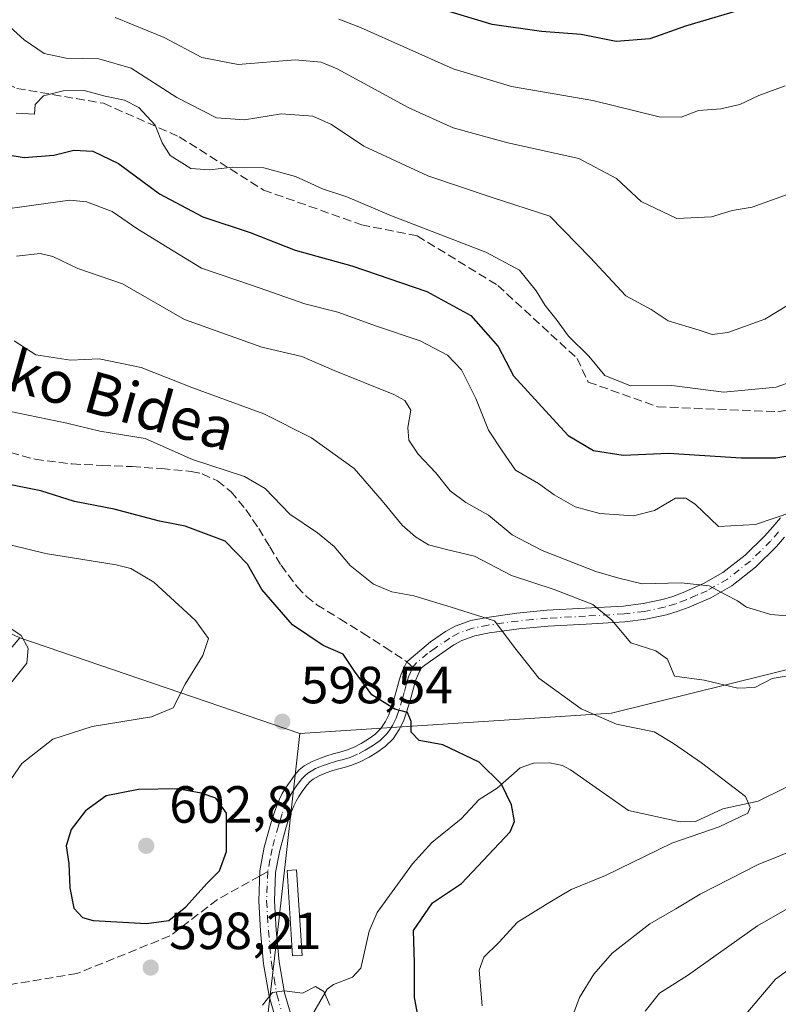
# Model space of a CAD drawing. Units: metres. Extents: x 610450 to 613903, y 4754768 to 4757137.
# Drawn here: x 611423 to 611568, y 4755883 to 4756071 of the extents above; entities that cross this region are included whole.
import ezdxf
from ezdxf.enums import TextEntityAlignment as Align

# ---------------------------------------------------------------- set-up
doc = ezdxf.new("R2010")
doc.units = ezdxf.units.M
doc.header["$MEASUREMENT"] = 0
doc.linetypes.add('DGN Style 3', pattern=[2.307223458686699, 1.648016756204785, -0.6592067024819142])
doc.linetypes.add('DGN Style 4', pattern=[2.6384748266838614, 1.318413404963828, -0.6592067024819142, 0.001648016756204785, -0.6592067024819142])
for name, color, linetype, lineweight in [('Arbolado forestal CxS', 92, 'Continuous', 0), ('Camino Cxs', 7, 'Continuous', 0), ('Camino eje', 30, 'DGN Style 4', 13), ('Corriente natural lineal', 142, 'Continuous', 13), ('Curva de nivel maestra', 30, 'Continuous', 30), ('Curva de nivel normal', 30, 'Continuous', 0), ('Estanque Cxs', 5, 'Continuous', 0), ('Punto de cota en terreno', 7, 'Continuous', 0), ('Rótulo de punto de cota en terreno', 7, 'Continuous', 0), ('Senda', 7, 'DGN Style 3', 0), ('Senda no paivmentada conexión', 7, 'DGN Style 3', 0), ('Suelo desnudo CxS', 253, 'Continuous', 0), ('Texto cartográfico', 7, 'Continuous', 0)]:
    doc.layers.add(name, color=color, linetype=linetype, lineweight=lineweight)
doc.styles.add('Style-Arial', font='txt')

# ---------------------------------------------------------------- blocks, each defined once
blk = doc.blocks.new('5PATER')
at = {"layer": 'Suelo desnudo CxS', "linetype": 'Continuous', "lineweight": 0}
h = blk.add_hatch(color=51, dxfattribs=at)
edge = h.paths.add_edge_path()
edge.add_ellipse((0, 0), major_axis=(-0.1095731443231308, -0.1110710700762829), ratio=0.9994222409660322, start_angle=0, end_angle=360)

msp = doc.modelspace()

# ---------------------------------------------------------------- linework, layer by layer
at = {"layer": 'Arbolado forestal CxS', "color": 92, "linetype": 'Continuous', "lineweight": 0, "extrusion": (-0.1432766145369416, 0.0489180224273948, 0.9884729833478636), "elevation": 145632.6897922957, "flags": 128}
msp.add_lwpolyline([(-4698406.929213234, -946936.6199606182), (-4698406.929213234, -946879.3356071064)], dxfattribs=at)
msp.add_lwpolyline([(-4698406.929213234, -946936.6199606182), (-4698406.929213234, -946879.3356071064)], dxfattribs=at)
at = {"layer": 'Arbolado forestal CxS', "color": 92, "linetype": 'Continuous', "lineweight": 0, "extrusion": (-0.1305466042772998, 0.0183470922367113, 0.991272398646368), "elevation": 8025.124260418379, "flags": 128}
msp.add_lwpolyline([(-4794783.409153206, -55690.93327930628), (-4794763.334379577, -55741.3210696535), (-4794751.186958971, -55800.37231939239)], dxfattribs=at)
msp.add_lwpolyline([(-4794783.409153206, -55690.93327930628), (-4794763.334379577, -55741.3210696535), (-4794751.186958971, -55800.37231939239)], dxfattribs=at)
at = {"layer": 'Arbolado forestal CxS', "color": 92, "linetype": 'Continuous', "lineweight": 0, "extrusion": (0.9926161677385605, -0.1119700487379896, 0.04664602587173338), "elevation": 74467.04911797086, "flags": 128}
msp.add_lwpolyline([(4794503.457710852, -2877.778514327168), (4794466.778297117, -2879.260026980809), (4794423.264751484, -2875.910080502758)], dxfattribs=at)
at = {"layer": 'Arbolado forestal CxS', "color": 92, "linetype": 'Continuous', "lineweight": 0}
for points in [[(611713.7583, 4756074.963500001, 663.8319000000047), (611713.2049000004, 4756050.806500001, 652.2437000000064), (611708.5888999999, 4756008.8367, 643.2936999999947), (611677.6705, 4755986.423900001, 632.1463999999978), (611631.4641000004, 4755968.2755, 618.0675000000047), (611588.2840999998, 4755951.347300001, 613.3732000000019), (611536.0283000004, 4755938.419299999, 606.7305999999953), (611476.3715000004, 4755934.536699999, 598.9459000000061), (611422.7846999997, 4755952.8325, 590.273199999996), (611339.7429000001, 4755992.079500001, 591.4005000000034), (611293.2893000003, 4756018.7907, 587.178700000004), (611287.4830999998, 4756036.7917, 589.4982000000019), (611277.5137, 4756033.672900001, 586.8173999999999), (611259.7969000004, 4756091.313899999, 597.7642000000051)], [(611219.4469, 4755941.775699999, 567.2793999999994), (611244.4017000003, 4755932.7587, 569.1880999999995), (611267.0450999998, 4755919.452500001, 571.4860000000045), (611298.4870999996, 4755909.583100001, 574.9048000000039), (611338.5721000005, 4755901.025699999, 579.7593000000053), (611368.8413000006, 4755907.3079, 581.735799999995), (611395.5673000002, 4755920.783299999, 586.8675999999978), (611403.4879000002, 4755930.110099999, 588.3053000000073), (611422.7846999997, 4755952.8325, 590.273199999996), (611476.3715000004, 4755934.536699999, 598.9459000000061), (611472.3287000004, 4755898.080700001, 597.4660000000003), (611467.2959000003, 4755854.858899999, 600.812300000005), (611404.2484999998, 4755850.767700001, 603.9242999999988), (611336.5422999999, 4755855.6819, 593.0886000000028), (611271.1617000002, 4755873.421900001, 589.6594000000041), (611268.8003000002, 4755874.0623, 589.4625999999989), (611185.8541000001, 4755869.689099999, 588.7967000000062)], [(611787.8668999998, 4755818.019500001, 683.0914000000049), (611774.5236999998, 4755805.4987, 683.5145000000048), (611724.5362999998, 4755794.0573, 684.0344000000041), (611671.4759000001, 4755804.327500001, 671.9309999999969), (611658.0789000001, 4755798.968900001, 668.5100999999995), (611620.1262999997, 4755783.788100001, 656.5396000000037), (611591.3885000005, 4755786.1073, 645.6432000000059), (611543.9367000004, 4755799.950300001, 625.6358000000037), (611506.4779000003, 4755818.921900001, 603.3061000000016), (611487.4187000003, 4755840.842900001, 590.335699999996), (611468.5164999999, 4755854.0087, 600.0531000000046), (611467.2959000003, 4755854.858899999, 600.812300000005), (611472.3287000004, 4755898.080700001, 597.4660000000003), (611476.3715000004, 4755934.536699999, 598.9459000000061), (611536.0283000004, 4755938.419299999, 606.7305999999953), (611588.2840999998, 4755951.347300001, 613.3732000000019), (611603.0915000001, 4755938.184699999, 610.0656000000017), (611639.8695, 4755942.0551, 613.7618999999977), (611686.5586999999, 4755942.0219, 621.334400000007), (611720.0374999996, 4755932.6997, 626.5920999999944), (611738.8733000001, 4755922.4299, 628.498900000006), (611762.8460999997, 4755920.717300001, 632.6015000000043), (611778.9589000001, 4755912.990300001, 638.3705000000045), (611842.5333000004, 4755891.365700001, 664.5932999999932)]]:
    msp.add_polyline3d(points, dxfattribs=at)
at = {"layer": 'Camino Cxs', "color": 7, "linetype": 'Continuous', "lineweight": 0}
for points in [[(611472.1700999998, 4755878.4101, 600.0216999999975), (611470.5100999996, 4755884.190099999, 598.3432999999932), (611469.4600999998, 4755890.380100001, 600.8557000000001), (611468.8701, 4755896.640100001, 602.9707999999955), (611468.5301000001, 4755902.4301, 600.720100000006), (611468.7500999998, 4755908.220100001, 599.7167000000045), (611469.6001000004, 4755912.7601, 600.1964000000007), (611470.8501000004, 4755917.2501, 601.2877000000008), (611471.5900999998, 4755919.610099999, 599.8758999999991), (611472.4801000003, 4755921.920100001, 598.6967000000004), (611473.0401, 4755923.0001, 598.749299999996), (611473.6700999998, 4755924.050100001, 598.921100000007), (611474.5301000001, 4755925.340100001, 599.1214999999938), (611475.4600999998, 4755926.590100001, 599.3022999999957), (611476.2801000001, 4755927.520099999, 599.4527999999991), (611477.2500999998, 4755928.300100001, 600.5715999999958), (611478.7701000003, 4755929.1601, 601.2694999999949), (611480.3701, 4755929.8101, 601.1569000000018), (611481.5800999999, 4755930.210100001, 600.7495999999956), (611482.7901, 4755930.590100001, 600.5703999999969), (611484.0800999999, 4755930.940099999, 601.7722000000067), (611485.3601000002, 4755931.300100001, 603.0847000000067), (611486.7901, 4755931.890100001, 604.8720999999932), (611488.1601, 4755932.620100001, 605.664300000004), (611489.5000999998, 4755933.420100001, 604.9582999999984), (611490.7701000003, 4755934.340100001, 604.4722999999941), (611491.9200999998, 4755935.460100001, 604.3092999999935), (611492.8201000001, 4755936.780099999, 604.8485999999976), (611493.4301000005, 4755938.050100001, 605.7372999999934), (611493.9101, 4755939.340100001, 606.6986000000034), (611494.5900999998, 4755941.640100001, 607.9039000000049), (611495.2500999998, 4755943.950099999, 607.7954000000027), (611495.4801000003, 4755944.920100001, 607.5313000000025), (611495.7801000001, 4755945.870100001, 607.1106), (611496.3101000005, 4755947.0601, 606.2396000000008), (611496.8501000004, 4755948.2601, 605.9707000000053), (611501.4301000005, 4755952.0701, 606.9909000000043), (611504.2901, 4755954.050100001, 607.9343999999984), (611506.1201, 4755955.090100001, 609.2274999999936), (611509.1001000004, 4755956.130100001, 610.5838999999978), (611512.2100999998, 4755956.7501, 610.8758999999991), (611517.9501, 4755957.540100001, 611.5702000000019), (611523.7001, 4755958.100099999, 611.6104999999952), (611531.0201000003, 4755958.4901, 612.5219999999972), (611538.3400999998, 4755958.9101, 620.0305999999982), (611542.0900999998, 4755959.390100001, 623.8741000000009), (611545.8400999998, 4755960.170100001, 625.1494999999995), (611547.8201000001, 4755960.770099999, 626.2260999999999), (611549.7801000001, 4755961.520099999, 626.2529999999971), (611553.6801000005, 4755963.210100001, 626.1346999999951), (611557.3800999997, 4755965.3301, 627.6894999999931), (611561.6300999997, 4755968.670100001, 628.3499000000012), (611565.4101, 4755972.380100001, 626.2143000000069), (611566.9001000002, 4755974.110099999, 625.7082999999984), (611568.4001000002, 4755975.8201, 626.338699999993)], [(611472.1700999998, 4755878.4101, 600.0216999999975), (611470.5100999996, 4755884.190099999, 598.3432999999932), (611469.4600999998, 4755890.380100001, 600.8557000000001), (611468.8701, 4755896.640100001, 602.9707999999955), (611468.5301000001, 4755902.4301, 600.720100000006), (611468.7500999998, 4755908.220100001, 599.7167000000045), (611469.6001000004, 4755912.7601, 600.1964000000007), (611470.8501000004, 4755917.2501, 601.2877000000008), (611471.5900999998, 4755919.610099999, 599.8758999999991), (611472.4801000003, 4755921.920100001, 598.6967000000004), (611473.0401, 4755923.0001, 598.749299999996), (611473.6700999998, 4755924.050100001, 598.921100000007), (611474.5301000001, 4755925.340100001, 599.1214999999938), (611475.4600999998, 4755926.590100001, 599.3022999999957), (611476.2801000001, 4755927.520099999, 599.4527999999991), (611477.2500999998, 4755928.300100001, 600.5715999999958), (611478.7701000003, 4755929.1601, 601.2694999999949), (611480.3701, 4755929.8101, 601.1569000000018), (611481.5800999999, 4755930.210100001, 600.7495999999956), (611482.7901, 4755930.590100001, 600.5703999999969), (611484.0800999999, 4755930.940099999, 601.7722000000067), (611485.3601000002, 4755931.300100001, 603.0847000000067), (611486.7901, 4755931.890100001, 604.8720999999932), (611488.1601, 4755932.620100001, 605.664300000004), (611489.5000999998, 4755933.420100001, 604.9582999999984), (611490.7701000003, 4755934.340100001, 604.4722999999941), (611491.9200999998, 4755935.460100001, 604.3092999999935), (611492.8201000001, 4755936.780099999, 604.8485999999976), (611493.4301000005, 4755938.050100001, 605.7372999999934), (611493.9101, 4755939.340100001, 606.6986000000034), (611494.5900999998, 4755941.640100001, 607.9039000000049), (611495.2500999998, 4755943.950099999, 607.7954000000027), (611495.4801000003, 4755944.920100001, 607.5313000000025), (611495.7801000001, 4755945.870100001, 607.1106), (611496.3101000005, 4755947.0601, 606.2396000000008), (611496.8501000004, 4755948.2601, 605.9707000000053), (611501.4301000005, 4755952.0701, 606.9909000000043), (611504.2901, 4755954.050100001, 607.9343999999984), (611506.1201, 4755955.090100001, 609.2274999999936), (611509.1001000004, 4755956.130100001, 610.5838999999978), (611512.2100999998, 4755956.7501, 610.8758999999991), (611517.9501, 4755957.540100001, 611.5702000000019), (611523.7001, 4755958.100099999, 611.6104999999952), (611531.0201000003, 4755958.4901, 612.5219999999972), (611538.3400999998, 4755958.9101, 620.0305999999982), (611542.0900999998, 4755959.390100001, 623.8741000000009), (611545.8400999998, 4755960.170100001, 625.1494999999995), (611547.8201000001, 4755960.770099999, 626.2260999999999), (611549.7801000001, 4755961.520099999, 626.2529999999971), (611553.6801000005, 4755963.210100001, 626.1346999999951), (611557.3800999997, 4755965.3301, 627.6894999999931), (611561.6300999997, 4755968.670100001, 628.3499000000012), (611565.4101, 4755972.380100001, 626.2143000000069), (611566.9001000002, 4755974.110099999, 625.7082999999984), (611568.4001000002, 4755975.8201, 626.338699999993)], [(611569.1801000005, 4755972.120100001, 622.2531000000017), (611567.6201, 4755970.3101, 622.6423000000068), (611563.6300999997, 4755966.390100001, 625.3611999999994), (611559.0701000001, 4755962.8101, 624.1557999999932), (611555.0401, 4755960.5001, 623.7379999999976), (611550.9200999998, 4755958.720100001, 621.1747999999934), (611548.8000999996, 4755957.9101, 620.2985999999946), (611546.5900999998, 4755957.2401, 619.9793000000063), (611542.6001000004, 4755956.4101, 621.5755999999965), (611538.6201, 4755955.9001, 617.4661000000051), (611531.1901000004, 4755955.470100001, 612.1800999999978), (611523.9301000005, 4755955.0801, 610.4557999999961), (611518.3000999996, 4755954.540100001, 609.301099999997), (611512.7100999998, 4755953.770099999, 607.6895999999979), (611509.9001000002, 4755953.210100001, 606.9516000000004), (611507.3800999997, 4755952.3301, 605.969299999997), (611505.9001000002, 4755951.4901, 606.2712999999932), (611503.1501000002, 4755949.590100001, 606.110799999995), (611500.3000999996, 4755947.610099999, 605.0384999999952), (611499.6101000002, 4755947.020099999, 604.908500000005), (611499.0701000001, 4755945.8201, 605.0351999999984), (611498.6101000002, 4755944.790100001, 605.0942000000068), (611498.4001000002, 4755944.120100001, 605.1478999999963), (611498.1801000005, 4755943.1801, 605.2372999999934), (611497.4901000002, 4755940.800100001, 604.9841000000015), (611496.7801000001, 4755938.4001, 605.1285000000062), (611496.2200999996, 4755936.860099999, 605.3626999999979), (611495.4401000004, 4755935.270099999, 605.715200000006), (611494.2500999998, 4755933.5101, 604.7195000000065), (611492.7301000003, 4755932.020099999, 602.3610000000045), (611491.1601, 4755930.890100001, 603.001099999994), (611489.6401000004, 4755929.9901, 603.2002999999969), (611488.0800999999, 4755929.1601, 602.6342000000004), (611486.3601000002, 4755928.4301, 601.2140000000073), (611484.8701, 4755928.020099999, 600.1775000000052), (611483.6300999997, 4755927.690099999, 599.4361000000063), (611482.5100999996, 4755927.340100001, 599.0290999999997), (611481.4200999998, 4755926.970100001, 599.3328000000038), (611480.0800999999, 4755926.4301, 599.546199999997), (611478.9501, 4755925.790100001, 599.5555000000022), (611478.3800999997, 4755925.3301, 599.4703000000009), (611477.8000999996, 4755924.6801, 599.2792999999947), (611477.0000999998, 4755923.600099999, 599.0274000000063), (611476.2200999996, 4755922.4301, 598.8801999999996), (611475.6801000005, 4755921.530099999, 599.0132000000012), (611475.2401000002, 4755920.6801, 599.1110000000045), (611474.4401000004, 4755918.610099999, 599.2786999999954), (611473.7500999998, 4755916.390100001, 599.2741999999998), (611472.5500999996, 4755912.0801, 598.603099999993), (611471.7701000003, 4755907.890100001, 599.1575000000012), (611471.5601000005, 4755902.460100001, 600.5359999999928), (611471.8800999997, 4755896.870100001, 600.9643999999971), (611472.4600999998, 4755890.770099999, 597.9422999999952), (611473.4700999996, 4755884.860099999, 598.4603000000062), (611475.0301000001, 4755879.4101, 600.1281000000017)], [(611569.1801000005, 4755972.120100001, 622.2531000000017), (611567.6201, 4755970.3101, 622.6423000000068), (611563.6300999997, 4755966.390100001, 625.3611999999994), (611559.0701000001, 4755962.8101, 624.1557999999932), (611555.0401, 4755960.5001, 623.7379999999976), (611550.9200999998, 4755958.720100001, 621.1747999999934), (611548.8000999996, 4755957.9101, 620.2985999999946), (611546.5900999998, 4755957.2401, 619.9793000000063), (611542.6001000004, 4755956.4101, 621.5755999999965), (611538.6201, 4755955.9001, 617.4661000000051), (611531.1901000004, 4755955.470100001, 612.1800999999978), (611523.9301000005, 4755955.0801, 610.4557999999961), (611518.3000999996, 4755954.540100001, 609.301099999997), (611512.7100999998, 4755953.770099999, 607.6895999999979), (611509.9001000002, 4755953.210100001, 606.9516000000004), (611507.3800999997, 4755952.3301, 605.969299999997), (611505.9001000002, 4755951.4901, 606.2712999999932), (611503.1501000002, 4755949.590100001, 606.110799999995), (611500.3000999996, 4755947.610099999, 605.0384999999952), (611499.6101000002, 4755947.020099999, 604.908500000005), (611499.0701000001, 4755945.8201, 605.0351999999984), (611498.6101000002, 4755944.790100001, 605.0942000000068), (611498.4001000002, 4755944.120100001, 605.1478999999963), (611498.1801000005, 4755943.1801, 605.2372999999934), (611497.4901000002, 4755940.800100001, 604.9841000000015), (611496.7801000001, 4755938.4001, 605.1285000000062), (611496.2200999996, 4755936.860099999, 605.3626999999979), (611495.4401000004, 4755935.270099999, 605.715200000006), (611494.2500999998, 4755933.5101, 604.7195000000065), (611492.7301000003, 4755932.020099999, 602.3610000000045), (611491.1601, 4755930.890100001, 603.001099999994), (611489.6401000004, 4755929.9901, 603.2002999999969), (611488.0800999999, 4755929.1601, 602.6342000000004), (611486.3601000002, 4755928.4301, 601.2140000000073), (611484.8701, 4755928.020099999, 600.1775000000052), (611483.6300999997, 4755927.690099999, 599.4361000000063), (611482.5100999996, 4755927.340100001, 599.0290999999997), (611481.4200999998, 4755926.970100001, 599.3328000000038), (611480.0800999999, 4755926.4301, 599.546199999997), (611478.9501, 4755925.790100001, 599.5555000000022), (611478.3800999997, 4755925.3301, 599.4703000000009), (611477.8000999996, 4755924.6801, 599.2792999999947), (611477.0000999998, 4755923.600099999, 599.0274000000063), (611476.2200999996, 4755922.4301, 598.8801999999996), (611475.6801000005, 4755921.530099999, 599.0132000000012), (611475.2401000002, 4755920.6801, 599.1110000000045), (611474.4401000004, 4755918.610099999, 599.2786999999954), (611473.7500999998, 4755916.390100001, 599.2741999999998), (611472.5500999996, 4755912.0801, 598.603099999993), (611471.7701000003, 4755907.890100001, 599.1575000000012), (611471.5601000005, 4755902.460100001, 600.5359999999928), (611471.8800999997, 4755896.870100001, 600.9643999999971), (611472.4600999998, 4755890.770099999, 597.9422999999952), (611473.4700999996, 4755884.860099999, 598.4603000000062), (611475.0301000001, 4755879.4101, 600.1281000000017)]]:
    msp.add_polyline3d(points, dxfattribs=at)
at = {"layer": 'Camino eje', "color": 30, "linetype": 'DGN Style 4', "lineweight": 13}
for points in [[(611568.0401, 4755973.1151, 623.212400000004), (611566.5151000004, 4755971.345100001, 624.1245000000055), (611562.6300999997, 4755967.530099999, 626.7697999999946), (611558.2251000004, 4755964.0701, 625.9407000000066), (611554.3601000002, 4755961.8551, 624.6416000000027), (611552.3000999996, 4755960.965100001, 623.633799999996), (611550.3501000004, 4755960.120100001, 623.5819999999949), (611548.3101000005, 4755959.340100001, 623.1465999999928), (611546.2150999998, 4755958.7051, 622.4756000000052), (611542.3450999996, 4755957.9001, 622.3162000000011), (611538.4801000003, 4755957.405099999, 617.2584999999963), (611531.1051000003, 4755956.9801, 611.1766000000061), (611523.8151000004, 4755956.590100001, 610.3834000000061), (611520.9401000004, 4755956.3101, 610.5011999999988), (611518.1250999998, 4755956.040100001, 610.3755999999995), (611512.4600999998, 4755955.2601, 609.2452000000048), (611509.5000999998, 4755954.670100001, 608.7353000000003), (611506.7500999998, 4755953.710100001, 607.5384999999952), (611505.0950999996, 4755952.770099999, 606.5108000000037), (611502.2901, 4755950.8301, 606.2888999999996), (611500.8651000002, 4755949.840100001, 606.230899999995), (611498.5751, 4755947.9351, 604.8536000000023), (611498.0450999998, 4755947.2291, 604.3797999999952)], [(611498.0450999998, 4755947.2291, 604.3797999999952), (611497.5751, 4755946.182499999, 604.4179000000004), (611497.1951000001, 4755945.3301, 604.9897999999957), (611496.9924999997, 4755944.6875, 605.3656000000046), (611496.7701000003, 4755943.800100001, 605.7626000000018), (611496.3701, 4755942.3751, 606.3228999999993), (611496.0401, 4755941.220100001, 606.3083000000044), (611495.3450999996, 4755938.870100001, 605.763300000006), (611495.1051000003, 4755938.225099999, 605.4982000000019), (611494.8251, 4755937.4551, 605.1223000000027), (611494.5201000003, 4755936.8201, 605.1285000000062), (611494.1300999997, 4755936.0251, 604.9492000000029), (611493.6801000005, 4755935.3651, 604.5610000000015), (611493.0850999998, 4755934.485099999, 603.7372999999934), (611492.3251, 4755933.7401, 602.812300000005), (611491.7500999998, 4755933.1801, 602.9119999999966), (611490.9650999998, 4755932.6151, 603.2179000000033), (611490.3300999999, 4755932.155099999, 603.6205999999949), (611489.5701000001, 4755931.7051, 603.9998999999953), (611488.9001000002, 4755931.3051, 604.161500000002), (611487.4351000005, 4755930.5251, 603.9909999999945), (611486.7200999996, 4755930.2301, 603.1677999999956), (611485.8601000002, 4755929.8651, 602.2373999999982), (611485.1151000002, 4755929.6601, 601.5817999999999), (611484.4751000004, 4755929.4801, 601.0457000000024), (611483.8551000003, 4755929.315099999, 600.5592999999935), (611483.2100999998, 4755929.140100001, 600.0779999999941), (611482.0450999998, 4755928.7751, 599.6597999999941), (611481.5000999998, 4755928.590100001, 599.7299000000058), (611480.8951000003, 4755928.390100001, 599.7669000000024), (611480.2251000004, 4755928.120100001, 599.7103000000062), (611479.4250999996, 4755927.795100001, 599.5497000000032), (611478.8601000002, 4755927.475099999, 599.303899999999), (611477.9574999996, 4755926.9301, 599.3877999999969), (611477.3300999999, 4755926.425100001, 599.3356000000058), (611476.7751000002, 4755925.797499999, 599.2525000000023), (611476.1651, 4755925.0101, 599.1441000000051), (611475.7651000004, 4755924.470100001, 599.0663000000059), (611475.3350999998, 4755923.825099999, 598.9713999999949), (611474.8101000005, 4755923.015100001, 598.847099999999), (611474.2500999998, 4755922.0525, 598.8074000000051), (611473.8601000002, 4755921.300100001, 598.8592000000062), (611473.0151000004, 4755919.110099999, 598.9287999999942), (611472.6451000003, 4755917.9301, 598.9235999999946), (611472.3000999996, 4755916.8201, 599.1304999999993), (611471.0751, 4755912.420100001, 599.2611999999936), (611470.6851000005, 4755910.325099999, 599.4042000000045), (611470.2600999996, 4755908.0551, 599.4180000000051)], [(611470.2600999996, 4755908.0551, 599.4180000000051), (611470.0450999998, 4755902.4451, 600.6257999999943), (611470.2150999998, 4755899.550100001, 601.5237999999954), (611470.3750999998, 4755896.755100001, 601.9370999999956), (611470.6651, 4755893.7051, 601.0044000000053), (611470.9600999998, 4755890.575099999, 599.4602000000014), (611471.4650999998, 4755887.620100001, 597.9765999999945), (611471.9901000002, 4755884.5251, 597.7005999999965), (611472.7701000003, 4755881.800100001, 598.0954000000056)]]:
    msp.add_polyline3d(points, dxfattribs=at)
at = {"layer": 'Corriente natural lineal', "color": 142, "linetype": 'Continuous', "lineweight": 13}
msp.add_polyline3d([(611569.3982999995, 4755924.1406, 606.5706000000064), (611564.1124, 4755921.542300001, 605.7206000000006), (611557.3395999996, 4755920.1084, 604.829899999997), (611552.1414999999, 4755917.642000001, 604.3847999999998), (611549.1984000001, 4755917.6042, 604.4814000000042), (611539.3312999997, 4755919.7509, 602.9401999999973), (611528.2133, 4755927.5615, 601.6120999999986), (611526.6517000003, 4755928.3682, 601.7042999999976), (611524.2315999996, 4755928.9011, 601.6189000000013), (611521.1084000003, 4755928.814999999, 601.3763000000035), (611518.5831000004, 4755927.9497, 601.0400999999983), (611514.1831999999, 4755924.036400001, 600.4805000000051), (611510.6936999997, 4755921.8519, 599.5801000000065), (611507.2824999997, 4755918.144300001, 599.1834999999992), (611501.6858999999, 4755913.642700001, 598.9051000000036), (611497.9665999999, 4755909.565099999, 597.8323999999993), (611491.2317000004, 4755900.216, 597.5503999999928), (611489.6754999999, 4755896.679300001, 597.3604999999952), (611488.0747999996, 4755889.538600001, 596.603099999993), (611486.4693999998, 4755887.870200001, 596.2026000000042), (611482.8655000003, 4755886.4464, 595.8502000000008), (611481.6448999997, 4755885.548599999, 595.696100000001), (611477.6617999999, 4755878.745200001, 594.5476999999955)], dxfattribs=at)
at = {"layer": 'Curva de nivel maestra', "color": 30, "linetype": 'Continuous', "lineweight": 30, "flags": 128}
for points, elevation in [([(611560.3799999999, 4756072.970100001), (611550.2199999997, 4756069.970100001), (611543.3799999999, 4756067.530099999), (611536.9400000004, 4756067.020099999), (611530.2599999999, 4756068.390100001), (611522.6399999997, 4756068.9101), (611513.2400000002, 4756070.290100001), (611504.5599999996, 4756072.9101)], 650), ([(611414.0999999996, 4756046.4101), (611423.6699999999, 4756044.8201), (611429.3300000001, 4756045.2301), (611433.1200000001, 4756046.190099999), (611436.7699999996, 4756046.0001), (611441.7000000002, 4756043.6601), (611449.5599999996, 4756037.850099999), (611457.8499999996, 4756033.450099999), (611466.8799999999, 4756030.440099999), (611475.4800000006, 4756027.090100001), (611486.3600000005, 4756024.0801), (611500.7000000002, 4756019.140100001), (611509.1399999997, 4756014.550100001), (611514.3399999999, 4756008.600099999), (611517.3200000003, 4756003.0101), (611524.8200000003, 4755994.770099999), (611527.7699999996, 4755991.600099999), (611532.6299999999, 4755988.7301), (611538.2599999999, 4755987.780099999), (611546.9500000002, 4755988.200099999), (611560.9000000004, 4755987.300100001), (611567.5, 4755987.3201), (611574.8399999999, 4755988.5001)], 625), ([(611499.4800000006, 4755877.9001), (611498.3600000005, 4755883.970100001), (611498.3300000001, 4755890.5701), (611498.1299999999, 4755896.770099999), (611501.7599999999, 4755902.100099999), (611507.3200000003, 4755905.770099999), (611516.6500000004, 4755915.700099999), (611517.4699999997, 4755917.640100001), (611516.9100000003, 4755920.8201), (611515, 4755924.8101), (611510.7199999997, 4755929.020099999), (611503.79, 4755932.3301), (611499.2400000002, 4755933.1501), (611497.7100000001, 4755934.770099999), (611497.6799999997, 4755936.790100001), (611496.9900000002, 4755938.5001), (611494.5700000003, 4755939.190099999), (611490.2000000002, 4755941.920100001), (611486.8600000005, 4755946.460100001), (611484.7199999997, 4755949.720100001), (611480.8600000005, 4755951.350099999), (611475.0099999999, 4755955.300100001), (611469.1399999997, 4755962.0601), (611466.3700000001, 4755966.920100001), (611462.0800000001, 4755971.360099999), (611454.4600000001, 4755974.2301), (611449.54, 4755975.1601), (611440.8399999999, 4755977.460100001), (611433.2699999996, 4755978.960100001), (611426.7999999998, 4755980.950099999), (611419.1500000004, 4755982.5101)], 600), ([(611447.0800000001, 4755898.090100001), (611451.3499999996, 4755898.690099999), (611454.5999999996, 4755901.3301), (611458.6799999997, 4755905.8201), (611461.04, 4755908.200099999), (611462.3499999996, 4755911.920100001), (611462.3799999999, 4755919.270099999), (611460.2999999998, 4755922.110099999), (611457.4900000002, 4755923.110099999), (611452.9699999997, 4755923.940099999), (611445.4900000002, 4755923.800100001), (611439.3200000003, 4755922.540100001), (611435.3499999996, 4755919.670100001), (611432.6500000004, 4755916.100099999), (611431.7000000002, 4755912.9801), (611432.1600000003, 4755909.590100001), (611432.4000000004, 4755904.960100001), (611433.1600000003, 4755901.040100001), (611434.7999999998, 4755899.280099999), (611436.8600000005, 4755898.710100001), (611447.0800000001, 4755898.090100001)], 600)]:
    msp.add_lwpolyline(points, dxfattribs=dict(at, elevation=elevation))
at = {"layer": 'Curva de nivel normal', "color": 30, "linetype": 'Continuous', "lineweight": 0, "flags": 128}
for points, elevation in [([(611405.4500000002, 4756083.880000001), (611423.6399999997, 4756067.32), (611427.4600000001, 4756064.710000001), (611431.6600000003, 4756063.84), (611437.9100000003, 4756063.730000001), (611444.1500000004, 4756061.930000001), (611452.8600000005, 4756056.279999999), (611460.4800000006, 4756052.41), (611465.8200000003, 4756052.039999999), (611472.8799999999, 4756053.180000001), (611478.8799999999, 4756052.74), (611482.4800000006, 4756051.140000001), (611488.6500000004, 4756047.01), (611500.9000000004, 4756041.279999999), (611513.2199999997, 4756037.17), (611524.2699999996, 4756033.560000001), (611531.9699999997, 4756025.66), (611538.79, 4756018.34), (611543.6600000003, 4756015.680000001), (611546.9000000004, 4756013.52), (611552.8200000003, 4756011.77), (611555.29, 4756010.9), (611558.3399999999, 4756011.289999999), (611565.4199999999, 4756013.850000001), (611569.9100000003, 4756016.619999999)], 635), ([(611441.0599999996, 4756071.640000001), (611450.4400000004, 4756067.76), (611457.6200000001, 4756063.960000001), (611464.5999999996, 4756062.59), (611475.4800000006, 4756063.51), (611480.4600000001, 4756063.08), (611483.5199999996, 4756061.77), (611497.2599999999, 4756054.33), (611505.7300000006, 4756050.49), (611516.1900000004, 4756047.65), (611529.79, 4756044.600000001), (611536.9800000006, 4756040.779999999), (611541.75, 4756036.41), (611548.5700000003, 4756033.109999999), (611555.1600000003, 4756033.449999999), (611559.1699999999, 4756034.630000001), (611562.9500000002, 4756035.27), (611569.8799999999, 4756037.789999999)], 640), ([(611483.8899999997, 4756071.279999999), (611488.0300000003, 4756069.710000001), (611505.75, 4756061.800000001), (611516.9400000004, 4756058.430000001), (611532.4600000001, 4756055.74), (611545.1500000004, 4756052.630000001), (611549.3799999999, 4756052.51), (611552.7199999997, 4756053.779999999), (611556.9600000001, 4756054.119999999), (611560.6200000001, 4756054.970000001), (611564.2800000003, 4756056.689999999), (611569.29, 4756058.539999999)], 645), ([(611578.6399999997, 4756004.810000001), (611567.5800000001, 4756000.800000001), (611557.5199999996, 4755999.890000001), (611547.5800000001, 4756001.180000001), (611539.6799999997, 4756001.100000001), (611534.7599999999, 4756003.060000001), (611531.7000000002, 4756006.779999999), (611527.7999999998, 4756010.58), (611525.6399999997, 4756013.59), (611523.3399999999, 4756016.460000001), (611521.6299999999, 4756019.26), (611518.4699999997, 4756023.26), (611511.9900000002, 4756026.680000001), (611493.9400000004, 4756033.67), (611485.3700000001, 4756037.25), (611480.75, 4756038.83), (611475.54, 4756041.16), (611469.5199999996, 4756042.850000001), (611463.5499999998, 4756042.930000001), (611459.1200000001, 4756042.439999999), (611455.5199999996, 4756042.720000001), (611451.5599999996, 4756045.180000001), (611450.0199999996, 4756047.640000001), (611448.7000000002, 4756050.99), (611445.5599999996, 4756054.359999999), (611442.8300000001, 4756055.800000001), (611439.1500000004, 4756056.58), (611435.1500000004, 4756057.619999999), (611431.0999999996, 4756057.550000001), (611427.3399999999, 4756056.640000001), (611425.75, 4756054.980000001), (611425.5999999996, 4756053.130000001), (611422.1100000005, 4756053.310000001)], 630), ([(611570.7400000002, 4755976.939999999), (611563.5999999996, 4755974.560000001), (611556.5499999998, 4755974.17), (611552.0499999998, 4755978.4), (611550.2999999998, 4755979.57), (611548.2800000003, 4755979.59), (611544.2699999996, 4755977.189999999), (611540.29, 4755976.16), (611533.8200000003, 4755976.630000001), (611529.0800000001, 4755977.939999999), (611525.1100000005, 4755980.220000001), (611522.0700000003, 4755982.359999999), (611517.6799999997, 4755984.939999999), (611515.1299999999, 4755988.619999999), (611512.5199999996, 4755992.58), (611510.1100000005, 4755998.65), (611507.3399999999, 4756004.15), (611504.6500000004, 4756006.949999999), (611499.4199999999, 4756009.710000001), (611491.0499999998, 4756012.480000001), (611483.6500000004, 4756015.16), (611477.3799999999, 4756016.810000001), (611467.3300000001, 4756020.289999999), (611457.5999999996, 4756023.600000001), (611449.8700000001, 4756028.350000001), (611445.2199999997, 4756031.189999999), (611440.5, 4756034.470000001), (611435.5700000003, 4756036.34), (611432.4100000003, 4756036.640000001), (611420.9199999999, 4756035.039999999)], 620), ([(611422.1500000004, 4756025.939999999), (611426.7300000006, 4756026.430000001), (611429.1399999997, 4756025.83), (611433.8899999997, 4756023.560000001), (611442.4600000001, 4756020.600000001), (611454.3099999996, 4756013.800000001), (611469.1500000004, 4756008.460000001), (611476.79, 4756006.680000001), (611482.9699999997, 4756004.02), (611494.3799999999, 4755999.41), (611496.4800000006, 4755998.279999999), (611497.6299999999, 4755996.439999999), (611497.0499999998, 4755993.100000001), (611497.2400000002, 4755990.680000001), (611499.04, 4755988.02), (611502.4600000001, 4755984.4), (611505.2000000002, 4755980.99), (611508.1900000004, 4755978.76), (611512.5, 4755976.32), (611517.04, 4755972.52), (611522.7999999998, 4755969.539999999), (611533.0800000001, 4755965.560000001), (611537.4500000002, 4755964.279999999), (611541.8899999997, 4755963.140000001), (611549.3700000001, 4755963.380000001), (611554.7599999999, 4755962.810000001), (611557.9100000003, 4755961.039999999), (611560.1799999997, 4755959.939999999), (611561.8899999997, 4755958.699999999), (611566.5300000003, 4755957.300000001), (611575.8200000003, 4755956.52)], 615), ([(611569.8399999999, 4755945.529999999), (611566.8200000003, 4755945.029999999), (611563.4800000006, 4755943.34), (611560.2199999997, 4755943.180000001), (611553.7599999999, 4755944.710000001), (611548.1399999997, 4755945.51), (611546.7999999998, 4755948.710000001), (611544.5199999996, 4755950.32), (611539.7699999996, 4755951.859999999), (611536.1299999999, 4755956.180000001), (611532.4500000002, 4755959.180000001), (611525.1100000005, 4755962.08), (611516.9000000004, 4755964.77), (611509.8300000001, 4755968.449999999), (611504.4400000004, 4755969.730000001), (611501.0300000003, 4755970.65), (611498.5300000003, 4755972.15), (611495.9699999997, 4755974.41), (611492.1600000003, 4755979.039999999), (611486.79, 4755985.230000001), (611478.6399999997, 4755991.100000001), (611469.54, 4755995.75), (611455.75, 4756000.77), (611446.0300000003, 4756004.57), (611437.9800000006, 4756006.24), (611432.4800000006, 4756006.029999999), (611425.8799999999, 4756006.99), (611421.7400000002, 4756009.689999999)], 610), ([(611511.2800000003, 4755882.34), (611510.7199999997, 4755889.16), (611511.6399999997, 4755891.67), (611514.4699999997, 4755894.449999999), (611518.0599999996, 4755898.350000001), (611524.2699999996, 4755902.199999999), (611528.3099999996, 4755904.630000001), (611534.9000000004, 4755907.34), (611547.6200000001, 4755913.480000001), (611556.6699999999, 4755916.630000001), (611562.1200000001, 4755919.26), (611562.5700000003, 4755920.350000001), (611561.7199999997, 4755922.430000001), (611558.4400000004, 4755924.92), (611553.2699999996, 4755928.890000001), (611547.9400000004, 4755932.560000001), (611544.2000000002, 4755934.82), (611537.0199999996, 4755936.310000001), (611530.2199999997, 4755939.25), (611522.1299999999, 4755945.07), (611517.5199999996, 4755950.92), (611513.6399999997, 4755956.08), (611505.3700000001, 4755958.689999999), (611498.2400000002, 4755960.859999999), (611494.0300000003, 4755961.65), (611490.5300000003, 4755963.08), (611486.0300000003, 4755966.699999999), (611482.9500000002, 4755970.300000001), (611479.75, 4755972.930000001), (611474.4600000001, 4755976.49), (611469.7599999999, 4755981.449999999), (611465.8099999996, 4755983.699999999), (611455.8399999999, 4755986.960000001), (611446.7999999998, 4755990.99), (611438.1500000004, 4755992.390000001), (611431.8200000003, 4755993.930000001), (611416.9299999997, 4755996.99)], 605), ([(611414.8799999999, 4755972.08), (611427.7000000002, 4755968.99), (611441.2400000002, 4755966.83), (611444.0700000003, 4755966.119999999), (611448.4299999997, 4755963.460000001), (611456.4100000003, 4755956.119999999), (611458.9000000004, 4755952.710000001), (611457.8099999996, 4755949.430000001), (611454.4800000006, 4755943.939999999), (611452.1399999997, 4755939.439999999), (611448.04, 4755937.680000001), (611436.6600000003, 4755935.859999999), (611429.1500000004, 4755933.4), (611423.2100000001, 4755928.76), (611418.3200000003, 4755921.82)], 595), ([(611419.5300000003, 4755942.210000001), (611424.1299999999, 4755947.970000001), (611424.3799999999, 4755950.82), (611423.0800000001, 4755953.26), (611420.9199999999, 4755954.75)], 590), ([(611526.7999999998, 4755875.5), (611529.9299999997, 4755883.939999999), (611532.6399999997, 4755888.439999999), (611536.1900000004, 4755892.42), (611543.3700000001, 4755898.029999999), (611548.3499999996, 4755900.9), (611553.0300000003, 4755903.720000001), (611564.1299999999, 4755909.430000001), (611572.6699999999, 4755912.880000001)], 610), ([(611585.5199999996, 4755910), (611563.9699999997, 4755897.67), (611550.5700000003, 4755888.140000001), (611545.2699999996, 4755884.77), (611542.4900000002, 4755881.34)], 615), ([(611568.54, 4755743.16), (611563.7599999999, 4755746.380000001), (611558.0199999996, 4755755.600000001), (611553.0800000001, 4755764.08), (611547.8600000005, 4755770.02), (611544.8799999999, 4755774.83), (611541, 4755779.230000001), (611536.3899999997, 4755783.439999999), (611532.8200000003, 4755790.27), (611530.4400000004, 4755797.720000001), (611528.29, 4755803.100000001), (611528.4699999997, 4755807.539999999), (611531.0599999996, 4755813.77), (611533.9600000001, 4755816.77), (611536.3200000003, 4755819.539999999), (611539.7000000002, 4755825.82), (611543.2800000003, 4755833.76), (611546.8499999996, 4755841.34), (611549.0099999999, 4755856.49), (611552.0899999999, 4755866.699999999), (611557.5700000003, 4755875.77), (611567.4299999997, 4755887.439999999), (611577.7000000002, 4755894.939999999)], 620), ([(611469.2699999996, 4755882.460000001), (611471.1500000004, 4755884.9), (611473.4800000006, 4755885.24), (611476.8799999999, 4755884.789999999), (611479.4000000004, 4755886.07), (611480.9900000002, 4755885.08), (611482.1399999997, 4755882.51)], 595)]:
    msp.add_lwpolyline(points, dxfattribs=dict(at, elevation=elevation))
at = {"layer": 'Estanque Cxs', "color": 5, "linetype": 'Continuous', "lineweight": 0}
msp.add_polyline3d([(611476.8474000003, 4755892.015500001, 596.6199999999953), (611475.0115, 4755891.897, 596.607799999998), (611473.9532000005, 4755908.301200001, 598.2516999999935), (611475.7890999997, 4755908.419700001, 598.2560999999987), (611476.8474000003, 4755892.015500001, 596.6199999999953)], dxfattribs=at)
msp.add_3dface([(611476.8474000003, 4755892.015500001, 596.6199999999953), (611475.0115, 4755891.897, 596.607799999998), (611473.9532000005, 4755908.301200001, 598.2516999999935), (611475.7890999997, 4755908.419700001, 598.2560999999987)], dxfattribs=at)
at = {"layer": 'Senda', "color": 7, "linetype": 'DGN Style 3', "lineweight": 0}
for points in [[(611343.0075000003, 4756183.769099999, 644.3647999999957), (611344.4309, 4756158.8597, 638.2011000000057), (611348.2267000005, 4756134.8991, 631.6447000000044), (611353.4458999997, 4756126.358700001, 630.7543000000006), (611363.4096999997, 4756113.0735, 633.8116000000009), (611379.5415000003, 4756093.8577, 636.1230000000069), (611395.9106999999, 4756077.0141, 634.0378999999957), (611407.7723000003, 4756064.6779, 631.0038000000059), (611422.2437000005, 4756058.035300001, 632.602899999998), (611438.8498999998, 4756055.1885, 636.1247000000003), (611453.3213000001, 4756048.783299999, 639.7027999999991), (611469.4530999997, 4756038.5823, 633.465400000001), (611488.1945000002, 4756031.9397, 633.3160999999964), (611498.8701, 4756029.804500001, 637.0599999999977), (611514.2903000005, 4756020.315300001, 634.7841000000044), (611529.4732999997, 4756006.318499999, 634.0534999999945), (611531.6083000004, 4756001.810900001, 634.9158000000025), (611544.8935000002, 4755997.066299999, 631.6141000000061), (611567.9051000001, 4755996.1173, 631.869399999996), (611584.2741, 4755999.4387, 630.5252000000038), (611600.1688999999, 4756000.6249, 631.2915999999968), (611614.4029000001, 4756001.5737, 631.5728999999993), (611623.4177000001, 4755999.4387, 628.8447000000015), (611627.9358999999, 4755997.194599999, 631.0369999999966)], [(611418.7801000001, 4755988.890100001, 611.1858000000066), (611425.7200999996, 4755987.0101, 607.236699999994), (611432.8101000005, 4755986.130100001, 607.2148000000016), (611438.5601000005, 4755985.850099999, 609.3524000000034), (611444.3101000005, 4755985.610099999, 612.9572999999946), (611449.9700999996, 4755985.2301, 613.3257000000012), (611455.6201, 4755984.690099999, 614.3313000000053), (611457.7100999998, 4755984.2501, 614.8803000000044), (611460.6300999997, 4755982.9001, 613.9808000000048), (611463.1901000004, 4755980.8201, 613.9575999999943), (611466.0701000001, 4755977.380100001, 611.5764000000054), (611468.5401, 4755973.7501, 610.6515999999974), (611470.6501000002, 4755970.2301, 608.533500000005), (611472.8101000005, 4755966.7301, 605.4278000000049), (611475.8901000004, 4755962.590100001, 606.8294000000024), (611477.6601, 4755960.7501, 608.3074000000051), (611479.6601, 4755959.170100001, 611.4361999999965), (611484.0500999996, 4755956.440099999, 611.1555999999982), (611488.4600999998, 4755953.7301, 607.2051000000065), (611492.6700999998, 4755951.0101, 612.2755999999936), (611496.8501000004, 4755948.2601, 605.9707000000053)], [(611468.7111999998, 4755907.1973, 599.6607999999978), (611460.6300999997, 4755902.721700001, 605.4909999999945), (611451.5285, 4755895.7367, 608.431700000001), (611433.7484999998, 4755888.540100001, 614.1569000000018), (611415.7566999998, 4755885.5767, 613.0752999999969), (611379.7732999995, 4755883.248500001, 605.4700000000012), (611344.8482999997, 4755879.4385, 596.1353999999993), (611304.8431000002, 4755874.146700001, 592.3840000000055), (611296.3765000004, 4755875.4167, 591.0112999999983), (611284.0997000001, 4755876.898499999, 590.8917999999976), (611270.1297000004, 4755876.263499999, 591.7856999999931), (611253.4080999997, 4755874.146700001, 590.9918999999937), (611234.5696999999, 4755874.5701, 590.5035999999964)]]:
    msp.add_polyline3d(points, dxfattribs=at)
at = {"layer": 'Senda no paivmentada conexión', "color": 7, "linetype": 'DGN Style 3', "lineweight": 0, "extrusion": (0.5375130381916428, -0.463745558389186, 0.704286724884327), "elevation": -1876435.574688602, "flags": 128}
msp.add_lwpolyline([(4000423.439088907, 1862410.926638386), (4000423.439088907, 1862408.685667881)], dxfattribs=at)
at = {"layer": 'Senda no paivmentada conexión', "color": 7, "linetype": 'DGN Style 3', "lineweight": 0, "extrusion": (0.1188505455657943, 0.06582090380800372, 0.9907280941008035), "elevation": 386305.6008773, "flags": 128}
msp.add_lwpolyline([(3864243.395210002, -2812640.864412032), (3864243.395210002, -2812639.077273568)], dxfattribs=at)

# ---------------------------------------------------------------- block references
at = {"layer": 'Punto de cota en terreno', "color": 7, "linetype": 'Continuous', "lineweight": 0, "xscale": 10, "yscale": 10, "zscale": 10}
for p in [(611473.04, 4755936.76, 598.5399999999936), (611447, 4755913, 602.8000000000029), (611447.8499999996, 4755889.680000001, 598.2100000000064)]:
    msp.add_blockref('5PATER', p, dxfattribs=at)

# ---------------------------------------------------------------- texts
at = {"layer": 'Rótulo de punto de cota en terreno', "color": 7, "linetype": 'Continuous', "lineweight": 0, "style": 'Style-Arial'}
for s, p in [('598,54', (611476.5678000003, 4755940.287799999)), ('602,8', (611451.4096999997, 4755917.409700001)), ('598,21', (611451.3777999999, 4755893.207800001))]:
    msp.add_text(s, height=7.000000000000002, dxfattribs=at).set_placement(p)
at = {"layer": 'Texto cartográfico', "color": 7, "linetype": 'Continuous', "lineweight": 0, "style": 'Style-Arial'}
msp.add_text('Basarriketako Bidea', height=8, rotation=344.2946370252447, dxfattribs=at).set_placement((611414.2471916155, 4756006.236497102), align=Align.MIDDLE_CENTER)

doc.saveas('drawing.dxf')
